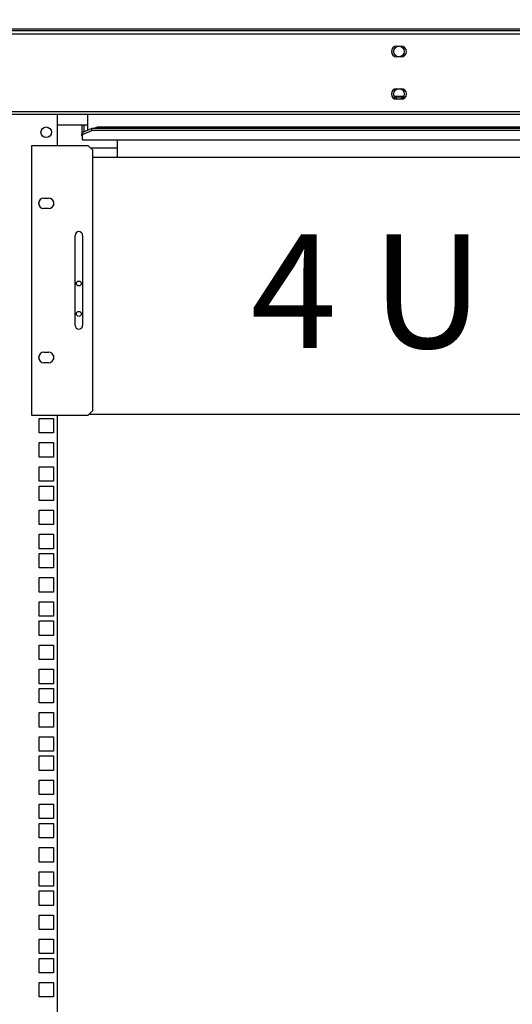
# Model space of a CAD drawing. Units: millimetres. Extents: x 105 to 4350, y 105 to 3045.
# Drawn here: x 1748 to 2072, y 2063 to 2712 of the extents above; entities that cross this region are included whole.
import ezdxf

# ---------------------------------------------------------------- set-up
doc = ezdxf.new("R2010")
doc.units = ezdxf.units.MM
doc.header["$LTSCALE"] = 15
for name, color, linetype, lineweight in [('DIMENZIJE-0_07', 7, 'Continuous', 9), ('Symbol (ISO)', 7, 'Continuous', 25), ('VIDNI ROBOVI-0_25', 7, 'Continuous', 25)]:
    doc.layers.add(name, color=color, linetype=linetype, lineweight=lineweight)
doc.styles.add('OSNOVNO', font='arial.ttf')
doc.styles.add('TEKST-DIMENZIJE', font='arial.ttf')
doc.dimstyles.new('OSNOVNO', dxfattribs={"dimscale": 15, "dimtxt": 2.5, "dimasz": 2.5, "dimexe": 1.2, "dimexo": 0.8, "dimgap": 0.8, "dimtad": 1, "dimdec": 1, "dimrnd": 1e-08, "dimzin": 0, "dimtxsty": 'TEKST-DIMENZIJE', "dimcen": 0.09, "dimdle": 10, "dimclrd": 5, "dimclre": 5, "dimclrt": 5, "dimadec": 1, "dimazin": 0, "dimtfac": 1, "dimtdec": 1, "dimtmove": 0, "dimatfit": 3, "dimfxl": 0, "dimtolj": 1, "dimtzin": 0, "dimlwd": -1, "dimlwe": -1, "dimarcsym": 0})

# ---------------------------------------------------------------- blocks, each defined once
blk = doc.blocks.new('*D13')
at = {"layer": 'Defpoints', "color": 0}
for p in [(2344.54, 2834.83), (1650.54, 2651.41), (2344.54, 2651.41)]:
    blk.add_point(p, dxfattribs=at)
at = {"layer": 'DIMENZIJE-0_07', "color": 5}
for p, q in [((1650.54, 2663.41), (1650.54, 2852.83)), ((2344.54, 2663.41), (2344.54, 2852.83)), ((1688.04, 2834.83), (2307.04, 2834.83))]:
    blk.add_line(p, q, dxfattribs=at)
for points in [[(1688.04, 2841.08), (1688.04, 2828.58), (1650.54, 2834.83)], [(2307.04, 2841.08), (2307.04, 2828.58), (2344.54, 2834.83)]]:
    blk.add_solid(points, dxfattribs=at)
at = {"layer": 'DIMENZIJE-0_07', "color": 5, "insert": (1986.09, 2869.37), "char_height": 37.5, "attachment_point": 5, "style": 'TEKST-DIMENZIJE'}
blk.add_mtext('\\A1;694,0', dxfattribs=at)

msp = doc.modelspace()

# ---------------------------------------------------------------- linework, layer by layer
at = {"layer": 'VIDNI ROBOVI-0_25'}
for p, q in [((2377.04, 2704.41), (1618.04, 2704.41)), ((1627.04, 2705.91), (2368.04, 2705.91)), ((2384.04, 2702.41), (1611.04, 2702.41)), ((1996.04, 2694.41), (1999.04, 2694.41)), ((1999.04, 2687.41), (1996.04, 2687.41)), ((1996.04, 2666.41), (1999.04, 2666.41)), ((1994.39, 2661.38), (2000.69, 2661.38)), ((1994.63, 2660.95), (2000.44, 2660.95)), ((1999.04, 2659.41), (1996.04, 2659.41)), ((1650.64, 2651.41), (2344.44, 2651.41)), ((2344.44, 2649.41), (1650.64, 2649.41)), ((1772.54, 2629.03), (1772.54, 2649.41)), ((1792.54, 2639.05), (1792.54, 2649.41)), ((1788.54, 2642.41), (1772.54, 2642.41)), ((1790.04, 2642.41), (1788.54, 2642.41)), ((1788.54, 2642.41), (1788.54, 2636.41)), ((1795.04, 2640.1), (1789.04, 2637.57)), ((1790.04, 2637.99), (1790.04, 2642.41)), ((1792.54, 2642.41), (1790.04, 2642.41)), ((1795.04, 2638.75), (1795.04, 2640.1)), ((2200.04, 2640.1), (1795.04, 2640.1)), ((1798.54, 2641.01), (1796.39, 2640.1)), ((1798.54, 2640.1), (1798.54, 2641.01)), ((2196.54, 2641.01), (1798.54, 2641.01)), ((2196.54, 2640.1), (1798.54, 2640.1)), ((1788.54, 2636.41), (1789.04, 2636.41)), ((1788.54, 2635.41), (1788.54, 2636.41)), ((1789.04, 2636.21), (1795.04, 2638.75)), ((1789.04, 2637.57), (1789.04, 2636.21)), ((1789.04, 2632.69), (1789.04, 2636.21)), ((2200.04, 2638.75), (1795.04, 2638.75)), ((1755.54, 2629.03), (1792.54, 2629.03)), ((1755.54, 2451.23), (1755.54, 2629.03)), ((1789.04, 2632.69), (1789.04, 2632.41)), ((2206.04, 2632.41), (1789.04, 2632.41)), ((1792.54, 2629.03), (1795.54, 2626.03)), ((1794.16, 2627.41), (1811.95, 2627.41)), ((1811.95, 2621.06), (1811.95, 2632.41)), ((1795.54, 2626.03), (1795.54, 2454.23)), ((2199.54, 2621.06), (1795.54, 2621.06)), ((1763.54, 2594.38), (1766.54, 2594.38)), ((1760.29, 2589.58), (1760.29, 2592.18)), ((1769.79, 2592.18), (1769.79, 2589.58)), ((1766.54, 2587.38), (1763.54, 2587.38)), ((1784.04, 2510.53), (1784.04, 2569.73)), ((1789.04, 2569.73), (1789.04, 2510.53)), ((1760.29, 2488.08), (1760.29, 2490.68)), ((1763.54, 2492.88), (1766.54, 2492.88)), ((1769.79, 2490.68), (1769.79, 2488.08)), ((1766.54, 2485.88), (1763.54, 2485.88)), ((1795.54, 2454.23), (1792.54, 2451.23)), ((1793.36, 2452.06), (2201.71, 2452.06)), ((1792.54, 2451.23), (1755.54, 2451.23)), ((1760.29, 2439.66), (1760.29, 2449.16)), ((1760.29, 2449.16), (1769.79, 2449.16)), ((1769.79, 2449.16), (1769.79, 2439.66)), ((1772.54, 905.91), (1772.54, 2451.23)), ((1769.79, 2439.66), (1760.29, 2439.66)), ((1760.29, 2423.76), (1760.29, 2433.26)), ((1760.29, 2433.26), (1769.79, 2433.26)), ((1769.79, 2433.26), (1769.79, 2423.76)), ((1769.79, 2423.76), (1760.29, 2423.76)), ((1760.29, 2407.86), (1760.29, 2417.36)), ((1760.29, 2417.36), (1769.79, 2417.36)), ((1769.79, 2417.36), (1769.79, 2407.86)), ((1769.79, 2407.86), (1760.29, 2407.86)), ((1760.29, 2395.21), (1760.29, 2404.71)), ((1760.29, 2404.71), (1769.79, 2404.71)), ((1769.79, 2404.71), (1769.79, 2395.21)), ((1769.79, 2395.21), (1760.29, 2395.21)), ((1760.29, 2379.31), (1760.29, 2388.81)), ((1760.29, 2388.81), (1769.79, 2388.81)), ((1769.79, 2388.81), (1769.79, 2379.31)), ((1769.79, 2379.31), (1760.29, 2379.31)), ((1760.29, 2363.41), (1760.29, 2372.91)), ((1760.29, 2372.91), (1769.79, 2372.91)), ((1769.79, 2372.91), (1769.79, 2363.41)), ((1769.79, 2363.41), (1760.29, 2363.41)), ((1760.29, 2350.76), (1760.29, 2360.26)), ((1760.29, 2360.26), (1769.79, 2360.26)), ((1769.79, 2360.26), (1769.79, 2350.76)), ((1769.79, 2350.76), (1760.29, 2350.76)), ((1760.29, 2334.86), (1760.29, 2344.36)), ((1760.29, 2344.36), (1769.79, 2344.36)), ((1769.79, 2344.36), (1769.79, 2334.86)), ((1769.79, 2334.86), (1760.29, 2334.86)), ((1760.29, 2318.96), (1760.29, 2328.46)), ((1760.29, 2328.46), (1769.79, 2328.46)), ((1769.79, 2328.46), (1769.79, 2318.96)), ((1769.79, 2318.96), (1760.29, 2318.96)), ((1760.29, 2306.31), (1760.29, 2315.81)), ((1760.29, 2315.81), (1769.79, 2315.81)), ((1769.79, 2315.81), (1769.79, 2306.31)), ((1769.79, 2306.31), (1760.29, 2306.31)), ((1760.29, 2290.41), (1760.29, 2299.91)), ((1760.29, 2299.91), (1769.79, 2299.91)), ((1769.79, 2299.91), (1769.79, 2290.41)), ((1769.79, 2290.41), (1760.29, 2290.41)), ((1760.29, 2274.51), (1760.29, 2284.01)), ((1760.29, 2284.01), (1769.79, 2284.01)), ((1769.79, 2284.01), (1769.79, 2274.51)), ((1769.79, 2274.51), (1760.29, 2274.51)), ((1760.29, 2261.86), (1760.29, 2271.36)), ((1760.29, 2271.36), (1769.79, 2271.36)), ((1769.79, 2271.36), (1769.79, 2261.86)), ((1769.79, 2261.86), (1760.29, 2261.86)), ((1760.29, 2245.96), (1760.29, 2255.46)), ((1760.29, 2255.46), (1769.79, 2255.46)), ((1769.79, 2255.46), (1769.79, 2245.96)), ((1769.79, 2245.96), (1760.29, 2245.96)), ((1760.29, 2230.06), (1760.29, 2239.56)), ((1760.29, 2239.56), (1769.79, 2239.56)), ((1769.79, 2239.56), (1769.79, 2230.06)), ((1769.79, 2230.06), (1760.29, 2230.06)), ((1760.29, 2217.41), (1760.29, 2226.91)), ((1760.29, 2226.91), (1769.79, 2226.91)), ((1769.79, 2226.91), (1769.79, 2217.41)), ((1769.79, 2217.41), (1760.29, 2217.41)), ((1760.29, 2201.51), (1760.29, 2211.01)), ((1760.29, 2211.01), (1769.79, 2211.01)), ((1769.79, 2211.01), (1769.79, 2201.51)), ((1769.79, 2201.51), (1760.29, 2201.51)), ((1760.29, 2185.61), (1760.29, 2195.11)), ((1760.29, 2195.11), (1769.79, 2195.11)), ((1769.79, 2195.11), (1769.79, 2185.61)), ((1769.79, 2185.61), (1760.29, 2185.61)), ((1760.29, 2172.96), (1760.29, 2182.46)), ((1760.29, 2182.46), (1769.79, 2182.46)), ((1769.79, 2182.46), (1769.79, 2172.96)), ((1769.79, 2172.96), (1760.29, 2172.96)), ((1760.29, 2157.06), (1760.29, 2166.56)), ((1760.29, 2166.56), (1769.79, 2166.56)), ((1769.79, 2166.56), (1769.79, 2157.06)), ((1769.79, 2157.06), (1760.29, 2157.06)), ((1760.29, 2141.16), (1760.29, 2150.66)), ((1760.29, 2150.66), (1769.79, 2150.66)), ((1769.79, 2150.66), (1769.79, 2141.16)), ((1769.79, 2141.16), (1760.29, 2141.16)), ((1760.29, 2128.51), (1760.29, 2138.01)), ((1760.29, 2138.01), (1769.79, 2138.01)), ((1769.79, 2138.01), (1769.79, 2128.51)), ((1769.79, 2128.51), (1760.29, 2128.51)), ((1760.29, 2112.61), (1760.29, 2122.11)), ((1760.29, 2122.11), (1769.79, 2122.11)), ((1769.79, 2122.11), (1769.79, 2112.61)), ((1769.79, 2112.61), (1760.29, 2112.61)), ((1760.29, 2096.71), (1760.29, 2106.21)), ((1760.29, 2106.21), (1769.79, 2106.21)), ((1769.79, 2106.21), (1769.79, 2096.71)), ((1769.79, 2096.71), (1760.29, 2096.71)), ((1760.29, 2084.06), (1760.29, 2093.56)), ((1760.29, 2093.56), (1769.79, 2093.56)), ((1769.79, 2093.56), (1769.79, 2084.06)), ((1769.79, 2084.06), (1760.29, 2084.06)), ((1760.29, 2068.16), (1760.29, 2077.66)), ((1760.29, 2077.66), (1769.79, 2077.66)), ((1769.79, 2077.66), (1769.79, 2068.16)), ((1769.79, 2068.16), (1760.29, 2068.16))]:
    msp.add_line(p, q, dxfattribs=at)
for centre, radius in [((1997.54, 2690.91), 3.5), ((1997.54, 2662.91), 3.5), ((1765.04, 2637.68), 3.5), ((1786.54, 2538.06), 1.62), ((1786.54, 2518.06), 1.62)]:
    msp.add_circle(centre, radius, dxfattribs=at)
for centre, radius, start, end in [((1996.04, 2690.91), 3.5, 90, 270), ((1999.04, 2690.91), 3.5, 270, 90), ((1996.04, 2662.91), 3.5, 90, 270), ((1999.04, 2662.91), 3.5, 270, 90), ((1791.54, 2635.41), 3, 180, 213.55731), ((1763.54, 2590.88), 3.5, 90, 270), ((1766.54, 2590.88), 3.5, 270, 90), ((1786.54, 2569.73), 2.5, 0, 180), ((1786.54, 2510.53), 2.5, 180, 0), ((1763.54, 2489.38), 3.5, 90, 270), ((1766.54, 2489.38), 3.5, 270, 90)]:
    msp.add_arc(centre, radius, start, end, dxfattribs=at)

# ---------------------------------------------------------------- texts
at = {"layer": 'Symbol (ISO)', "insert": (1899.82, 2570.54), "char_height": 75, "width": 163.0335, "attachment_point": 1, "style": 'OSNOVNO'}
msp.add_mtext('{\\fArial|b1|i0;\\H75.0000;4 U}', dxfattribs=at)

# ---------------------------------------------------------------- dimensions: what is measured, and where the dimension line sits
at = {"layer": 'DIMENZIJE-0_07', "color": 5}
dim = msp.add_linear_dim(base=(2344.54, 2834.83), p1=(1650.54, 2651.41), p2=(2344.54, 2651.41), angle=180, dimstyle='OSNOVNO', override={"dimdec": 1, "dimtp": 0, "dimtm": 0, "dimtdec": 1, "dimtofl": 0, "dimatfit": 1}, dxfattribs=at)
dim.commit()
dim.dimension.update_dxf_attribs({"geometry": '*D13', "text_midpoint": (1986.09, 2834.83), "dimtype": 160})

doc.saveas('drawing.dxf')
